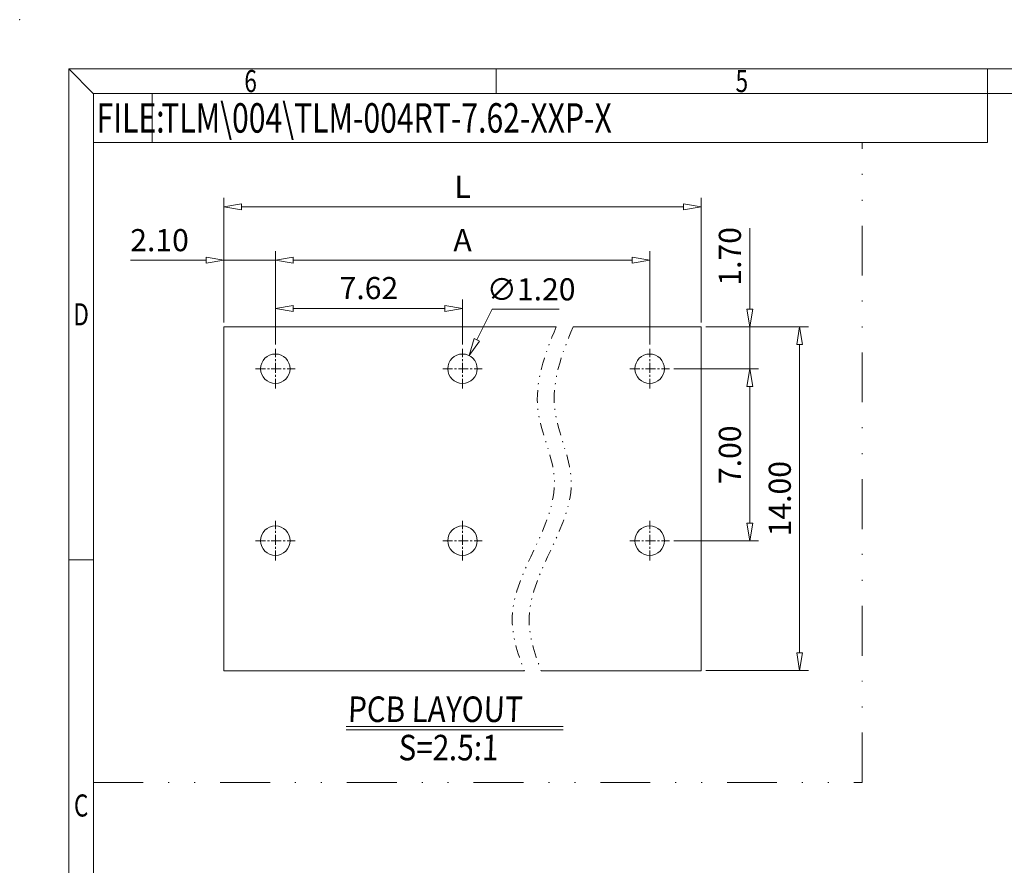
# Model space of a CAD drawing. Units: millimetres. Extents: x 24597 to 24894, y 1206 to 1419.
# Drawn here: x 24597 to 24698, y 1333 to 1419 of the extents above; entities that cross this region are included whole.
import ezdxf
from ezdxf.enums import TextEntityAlignment as Align

# ---------------------------------------------------------------- set-up
doc = ezdxf.new("R2010")
doc.units = ezdxf.units.MM
doc.header["$MEASUREMENT"] = 0
doc.linetypes.add('CENTER', pattern=[2, 1.25, -0.25, 0.25, -0.25])
doc.linetypes.add('DIVIDE', pattern=[31.75, 12.7, -6.35, 0, -6.35, 0, -6.35])
doc.layers.get('0').update_dxf_attribs({"lineweight": 15})
for name, color, linetype, lineweight in [('center', 1, 'CENTER', 9), ('dim', 31, 'Continuous', 9), ('from', 7, 'Continuous', 13), ('TEXT', 200, 'Continuous', 9)]:
    doc.layers.add(name, color=color, linetype=linetype, lineweight=lineweight)
doc.styles.add('BOM', font='gbenor.shx', dxfattribs={"width": 0.75, "oblique": 5.000002, "bigfont": 'gbcbig.shx'})
doc.styles.add('ISO', font='iso.shx', dxfattribs={"width": 0.8, "oblique": 5})
doc.styles.add('ROMANT', font='romant.shx', dxfattribs={"bigfont": 'gbcbig.shx'})
doc.styles.add('romantic', font='romantic.ttf')
doc.styles.add('TXT', font='gbenor.shx', dxfattribs={"bigfont": 'gbcbig.shx'})
doc.dimstyles.new('ISO', dxfattribs={"dimscale": 0.9, "dimtxt": 2.5, "dimasz": 2, "dimexe": 1, "dimexo": 0.5, "dimgap": 1, "dimtad": 1, "dimzin": 0, "dimdsep": 46, "dimtxsty": 'ISO', "dimblk": 'CLOSEDBLANK', "dimcen": 0.09, "dimclrd": 256, "dimclre": 256, "dimclrt": 256, "dimadec": 1, "dimazin": 0, "dimtfac": 1, "dimtmove": 0, "dimatfit": 3, "dimldrblk": 'CLOSEDBLANK', "dimfxl": 1, "dimtolj": 1, "dimtzin": 0, "dimlwd": -1, "dimlwe": -1, "dimarcsym": 0})
doc.dimstyles.new('ISO$3', dxfattribs={"dimscale": 0.9, "dimtxt": 2.5, "dimasz": 2, "dimexe": 1, "dimexo": 0.5, "dimgap": 1, "dimtad": 1, "dimtoh": 1, "dimzin": 0, "dimdsep": 46, "dimtxsty": 'ISO', "dimblk": 'CLOSEDBLANK', "dimcen": 0.09, "dimclrd": 256, "dimclre": 256, "dimclrt": 256, "dimadec": 1, "dimazin": 0, "dimtfac": 1, "dimtofl": 0, "dimtmove": 0, "dimatfit": 3, "dimldrblk": 'CLOSEDBLANK', "dimfxl": 1, "dimtolj": 1, "dimtzin": 0, "dimlwd": -1, "dimlwe": -1, "dimarcsym": 0})

# ---------------------------------------------------------------- blocks, each defined once
blk = doc.blocks.new('对外图框')
at = {"layer": 'from', "color": 7, "lineweight": 9}
for p, q in [((1332.07, 991.41), (1334.56, 988.91)), ((1332.07, 991.41), (1332.07, 791.41)), ((1332.07, 991.41), (1619.07, 991.41)), ((1375.57, 991.41), (1375.57, 988.91)), ((1425.57, 991.41), (1425.57, 988.91)), ((1334.57, 988.91), (1616.57, 988.91)), ((1334.57, 988.91), (1334.57, 793.91)), ((1340.56, 983.91), (1340.56, 988.91)), ((1425.57, 983.91), (1425.57, 988.91)), ((1334.57, 983.91), (1340.56, 983.91)), ((1340.56, 983.91), (1425.57, 983.91)), ((1334.56, 941.41), (1332.07, 941.41))]:
    blk.add_line(p, q, dxfattribs=at)
blk.add_point((1327.07, 996.41), dxfattribs=at)
at = {"layer": 'from', "color": 123, "lineweight": 9, "style": 'BOM', "width": 0.75}
for s, p in [('6', (1350.57, 990.16)), ('5', (1400.57, 990.16)), ('D', (1333.32, 966.41)), ('C', (1333.32, 916.41))]:
    blk.add_text(s, height=2.25, dxfattribs=at).set_placement(p, align=Align.MIDDLE_CENTER)
blk.add_text('FILE:', height=3, dxfattribs=at).set_placement((1334.89, 984.91))
for tag, p, height in [('TL02', (1341.48, 984.91), 3), ('MM', (1581.01, 815.23), 2.5), ('1', (1611.57, 815.03), 2.5), ('1:1', (1581.01, 810.24), 2.5), ('TL-02-NAME-ASM.', (1577.33, 795.17), 2.5)]:
    blk.add_attdef(tag, p, '', height=height, dxfattribs=at)
at = {"layer": 'from', "color": 123, "lineweight": 9, "style": 'TXT'}
blk.add_attdef('唐麒贸', text='', height=3, dxfattribs=at).set_placement((1525.34, 816.39), align=Align.MIDDLE_CENTER)
at = {"layer": 'from', "color": 123, "lineweight": 9, "style": 'BOM'}
blk.add_attdef('DWG.DATE', text='', height=3, dxfattribs=at).set_placement((1544.32, 816.39), align=Align.MIDDLE_LEFT)
at = {"layer": 'from', "color": 123, "lineweight": 9, "style": 'BOM', "width": 0.75}
blk.add_attdef('1', text='', height=2.5, dxfattribs=at).set_placement((1609.56, 815.03), align=Align.RIGHT)
at = {"layer": 'from', "color": 123, "lineweight": 30, "style": 'romantic', "flags": 12}
blk.add_attdef('TLB-100-XP-XC', text='', height=3, dxfattribs=at).set_placement((1596.22, 803.98), align=Align.MIDDLE_CENTER)
blk = doc.blocks.new('_ClosedBlank')
at = {"color": 0, "linetype": 'ByBlock', "lineweight": -2}
for p, q in [((-1, 0.167), (0, 0)), ((-1, 0.167), (-1, -0.167)), ((0, 0), (-1, -0.167))]:
    blk.add_line(p, q, dxfattribs=at)
blk = doc.blocks.new('*D10')
at = {"layer": 'Defpoints', "color": 0, "ltscale": 0.5}
for p in [(24666.82, 1387.82), (24663.58, 1383.56), (24671.75, 1383.56)]:
    blk.add_point(p, dxfattribs=at)
at = {"layer": 'dim', "ltscale": 0.5}
for p, q in [((24671.75, 1389.62), (24671.75, 1397.86)), ((24667.27, 1387.82), (24672.65, 1387.82)), ((24671.75, 1383.56), (24671.75, 1387.82)), ((24664.03, 1383.56), (24672.65, 1383.56)), ((24671.75, 1381.76), (24671.75, 1379.96))]:
    blk.add_line(p, q, dxfattribs=at)
at = {"layer": 'dim', "ltscale": 0.5, "xscale": 1.8, "yscale": 1.8, "zscale": 1.8}
for p, rotation in [((24671.75, 1387.82), 270), ((24671.75, 1383.56), 90)]:
    blk.add_blockref('_ClosedBlank', p, dxfattribs=dict(at, rotation=rotation))
at = {"layer": 'dim', "ltscale": 0.5, "insert": (24669.73, 1395), "char_height": 2.25, "attachment_point": 5, "rotation": 90, "style": 'ISO'}
blk.add_mtext('\\A1;1.70', dxfattribs=at)
blk = doc.blocks.new('*D11')
at = {"layer": 'Defpoints', "color": 0, "ltscale": 0.5}
for p in [(24663.58, 1383.56), (24671.75, 1383.56), (24663.58, 1366.05)]:
    blk.add_point(p, dxfattribs=at)
at = {"layer": 'dim', "ltscale": 0.5}
for p, q in [((24664.03, 1383.56), (24672.65, 1383.56)), ((24671.75, 1367.85), (24671.75, 1381.76)), ((24664.03, 1366.05), (24672.65, 1366.05))]:
    blk.add_line(p, q, dxfattribs=at)
at = {"layer": 'dim', "ltscale": 0.5, "xscale": 1.8, "yscale": 1.8, "zscale": 1.8}
for p, rotation in [((24671.75, 1383.56), 90), ((24671.75, 1366.05), 270)]:
    blk.add_blockref('_ClosedBlank', p, dxfattribs=dict(at, rotation=rotation))
at = {"layer": 'dim', "ltscale": 0.5, "insert": (24669.73, 1374.8), "char_height": 2.25, "attachment_point": 5, "rotation": 90, "style": 'ISO'}
blk.add_mtext('\\A1;7.00', dxfattribs=at)
blk = doc.blocks.new('*D12')
at = {"layer": 'Defpoints', "color": 0, "ltscale": 0.5}
for p in [(24666.82, 1387.82), (24676.83, 1387.82), (24666.82, 1352.82)]:
    blk.add_point(p, dxfattribs=at)
at = {"layer": 'dim', "ltscale": 0.5}
for p, q in [((24667.27, 1387.82), (24677.73, 1387.82)), ((24676.83, 1354.62), (24676.83, 1386.02)), ((24667.27, 1352.82), (24677.73, 1352.82))]:
    blk.add_line(p, q, dxfattribs=at)
at = {"layer": 'dim', "ltscale": 0.5, "xscale": 1.8, "yscale": 1.8, "zscale": 1.8}
for p, rotation in [((24676.83, 1387.82), 90), ((24676.83, 1352.82), 270)]:
    blk.add_blockref('_ClosedBlank', p, dxfattribs=dict(at, rotation=rotation))
at = {"layer": 'dim', "ltscale": 0.5, "insert": (24674.81, 1370.33), "char_height": 2.25, "attachment_point": 5, "rotation": 90, "style": 'ISO'}
blk.add_mtext('\\A1;14.00', dxfattribs=at)
blk = doc.blocks.new('*D13')
at = {"layer": 'Defpoints', "color": 0, "ltscale": 0.5}
for p in [(24642.52, 1389.69), (24623.47, 1386.29), (24642.52, 1385.57)]:
    blk.add_point(p, dxfattribs=at)
at = {"layer": 'dim', "ltscale": 0.5}
for p, q in [((24623.47, 1386.74), (24623.47, 1390.59)), ((24642.52, 1386.02), (24642.52, 1390.59)), ((24625.27, 1389.69), (24640.72, 1389.69))]:
    blk.add_line(p, q, dxfattribs=at)
at = {"layer": 'dim', "ltscale": 0.5, "xscale": 1.8, "yscale": 1.8, "zscale": 1.8, "rotation": 180}
blk.add_blockref('_ClosedBlank', (24623.47, 1389.69), dxfattribs=at)
at = {"layer": 'dim', "ltscale": 0.5, "xscale": 1.8, "yscale": 1.8, "zscale": 1.8}
blk.add_blockref('_ClosedBlank', (24642.52, 1389.69), dxfattribs=at)
at = {"layer": 'dim', "ltscale": 0.5, "insert": (24632.99, 1391.77), "char_height": 2.25, "attachment_point": 5, "style": 'ISO'}
blk.add_mtext('\\A1;7.62', dxfattribs=at)
blk = doc.blocks.new('*D14')
at = {"layer": 'Defpoints', "color": 0, "ltscale": 0.5}
for p in [(24661.57, 1394.62), (24623.47, 1386.11), (24661.57, 1385.57)]:
    blk.add_point(p, dxfattribs=at)
at = {"layer": 'dim', "ltscale": 0.5}
for p, q in [((24623.47, 1386.56), (24623.47, 1395.52)), ((24661.57, 1386.02), (24661.57, 1395.52)), ((24625.27, 1394.62), (24659.77, 1394.62))]:
    blk.add_line(p, q, dxfattribs=at)
at = {"layer": 'dim', "ltscale": 0.5, "xscale": 1.8, "yscale": 1.8, "zscale": 1.8, "rotation": 180}
blk.add_blockref('_ClosedBlank', (24623.47, 1394.62), dxfattribs=at)
at = {"layer": 'dim', "ltscale": 0.5, "xscale": 1.8, "yscale": 1.8, "zscale": 1.8}
blk.add_blockref('_ClosedBlank', (24661.57, 1394.62), dxfattribs=at)
at = {"layer": 'dim', "ltscale": 0.5, "insert": (24642.52, 1396.65), "char_height": 2.25, "attachment_point": 5, "style": 'ISO'}
blk.add_mtext('\\A1;A', dxfattribs=at)
blk = doc.blocks.new('*D28')
at = {"layer": 'Defpoints', "color": 0, "ltscale": 0.5}
for p in [(24666.82, 1400.05), (24618.22, 1387.82), (24666.82, 1387.82)]:
    blk.add_point(p, dxfattribs=at)
at = {"layer": 'dim', "ltscale": 0.5}
for p, q in [((24618.22, 1388.27), (24618.22, 1400.95)), ((24666.82, 1388.27), (24666.82, 1400.95)), ((24620.02, 1400.05), (24665.02, 1400.05))]:
    blk.add_line(p, q, dxfattribs=at)
at = {"layer": 'dim', "ltscale": 0.5, "xscale": 1.8, "yscale": 1.8, "zscale": 1.8, "rotation": 180}
blk.add_blockref('_ClosedBlank', (24618.22, 1400.05), dxfattribs=at)
at = {"layer": 'dim', "ltscale": 0.5, "xscale": 1.8, "yscale": 1.8, "zscale": 1.8}
blk.add_blockref('_ClosedBlank', (24666.82, 1400.05), dxfattribs=at)
at = {"layer": 'dim', "ltscale": 0.5, "insert": (24642.52, 1402.08), "char_height": 2.25, "attachment_point": 5, "style": 'ISO'}
blk.add_mtext('\\A1;L', dxfattribs=at)
blk = doc.blocks.new('*D15')
at = {"layer": 'Defpoints', "color": 0, "ltscale": 0.5}
for p in [(24623.47, 1394.62), (24618.22, 1387.82), (24623.47, 1385.57)]:
    blk.add_point(p, dxfattribs=at)
at = {"layer": 'dim', "ltscale": 0.5}
for p, q in [((24618.22, 1388.27), (24618.22, 1395.52)), ((24623.47, 1386.02), (24623.47, 1395.52)), ((24616.42, 1394.62), (24608.74, 1394.62)), ((24623.47, 1394.62), (24618.22, 1394.62)), ((24625.27, 1394.62), (24627.07, 1394.62))]:
    blk.add_line(p, q, dxfattribs=at)
at = {"layer": 'dim', "ltscale": 0.5, "xscale": 1.8, "yscale": 1.8, "zscale": 1.8}
blk.add_blockref('_ClosedBlank', (24618.22, 1394.62), dxfattribs=at)
at = {"layer": 'dim', "ltscale": 0.5, "xscale": 1.8, "yscale": 1.8, "zscale": 1.8, "rotation": 180}
blk.add_blockref('_ClosedBlank', (24623.47, 1394.62), dxfattribs=at)
at = {"layer": 'dim', "ltscale": 0.5, "insert": (24611.68, 1396.65), "char_height": 2.25, "attachment_point": 5, "style": 'ISO'}
blk.add_mtext('\\A1;2.10', dxfattribs=at)
blk = doc.blocks.new('*D29')
at = {"layer": 'Defpoints', "color": 0}
for p in [(24643.18, 1384.9), (24641.85, 1382.21)]:
    blk.add_point(p, dxfattribs=at)
at = {"layer": 'dim'}
for p, q in [((24645.52, 1389.62), (24643.98, 1386.51)), ((24652.34, 1389.62), (24645.52, 1389.62)), ((24642.44, 1383.56), (24642.6, 1383.56)), ((24642.52, 1383.48), (24642.52, 1383.64))]:
    blk.add_line(p, q, dxfattribs=at)
at = {"layer": 'dim', "xscale": 1.8, "yscale": 1.8, "zscale": 1.8, "rotation": 243.6150288873203}
blk.add_blockref('_ClosedBlank', (24643.18, 1384.9), dxfattribs=at)
at = {"layer": 'dim', "insert": (24649.5, 1391.64), "char_height": 2.25, "attachment_point": 5, "style": 'ISO'}
blk.add_mtext('\\A1;∅1.20', dxfattribs=at)

msp = doc.modelspace()

# ---------------------------------------------------------------- linework, layer by layer
for p, q in [((24618.218, 1387.817), (24618.218, 1352.817)), ((24618.218, 1387.817), (24652.057, 1387.817)), ((24653.772, 1387.817), (24666.818, 1387.817)), ((24666.818, 1387.817), (24666.818, 1352.817)), ((24618.218, 1352.817), (24648.816, 1352.817)), ((24650.531, 1352.817), (24666.818, 1352.817))]:
    msp.add_line(p, q)
at = {"color": 4}
msp.add_line((24630.658, 1347.136), (24652.757, 1347.136), dxfattribs=at)
for centre in [(24623.468, 1383.557), (24642.518, 1383.557), (24661.568, 1383.557), (24623.468, 1366.052), (24642.518, 1366.052), (24661.568, 1366.052)]:
    msp.add_circle(centre, 1.5)
at = {"layer": 'center', "color": 1, "linetype": 'CENTER', "ltscale": 0.8}
for p, q in [((24623.468, 1381.545), (24623.468, 1385.57)), ((24642.518, 1381.545), (24642.518, 1385.57)), ((24661.568, 1381.545), (24661.568, 1385.57)), ((24621.455, 1383.557), (24625.48, 1383.557)), ((24640.505, 1383.557), (24644.53, 1383.557)), ((24659.555, 1383.557), (24663.58, 1383.557)), ((24623.468, 1364.039), (24623.468, 1368.064)), ((24642.518, 1364.039), (24642.518, 1368.064)), ((24661.568, 1364.039), (24661.568, 1368.064)), ((24621.455, 1366.052), (24625.48, 1366.052)), ((24640.505, 1366.052), (24644.53, 1366.052)), ((24659.555, 1366.052), (24663.58, 1366.052))]:
    msp.add_line(p, q, dxfattribs=at)
at = {"layer": 'dim', "color": 2, "linetype": 'DIVIDE', "ltscale": 0.4}
for p, q in [((24683.187, 1341.44), (24683.187, 1406.594)), ((24604.945, 1341.44), (24683.187, 1341.44))]:
    msp.add_line(p, q, dxfattribs=at)
at = {"layer": 'dim', "color": 2, "linetype": 'DIVIDE', "ltscale": 0.1}
for points in [[(24652.057, 1387.817), (24650.865, 1384.998), (24648.996, 1379.832), (24654.268, 1369.853), (24646.04, 1361.201), (24648.093, 1354.655), (24648.816, 1352.817)], [(24653.772, 1387.817), (24652.58, 1384.998), (24650.711, 1379.832), (24655.983, 1369.853), (24647.755, 1361.201), (24649.808, 1354.655), (24650.531, 1352.817)]]:
    msp.add_open_spline(points, degree=3, knots=[1.2402701, 1.2402701, 1.2402701, 1.2402701, 9.9633368, 17.213285, 31.8310263, 37.5237674, 37.5237674, 37.5237674, 37.5237674], dxfattribs=at)
at = {"layer": 'TEXT', "color": 4}
msp.add_line((24630.658, 1346.813), (24652.757, 1346.813), dxfattribs=at)

# ---------------------------------------------------------------- block references
at = {"layer": 'dim'}
ref = msp.add_blockref('对外图框', (23270.379, 422.684), dxfattribs=at)
ref.add_attrib('TL02', 'TLM\\004\\TLM-004RT-7.62-XXP-X', (24611.855, 1407.592), dxfattribs={"layer": 'from', "color": 123, "lineweight": 9, "height": 3, "style": 'BOM', "width": 0.75})

# ---------------------------------------------------------------- texts
at = {"layer": 'TEXT', "color": 4, "char_height": 2.6, "attachment_point": 1, "style": 'ROMANT'}
for s, insert, width in [('{\\Fromant|c0;\\Q2;\\W0.85;PCB\\Fromant|c134; \\Fromant|c0;LAYOUT}', (24630.823, 1350.194), 22.26346), ('{\\Fromant|c0;\\Q2;\\W0.85;S=\\Fromant|c134;2.5\\Fromant|c0;:1}', (24635.974, 1346.288), 36.02843)]:
    msp.add_mtext(s, dxfattribs=dict(at, insert=insert, width=width))

# ---------------------------------------------------------------- dimensions: what is measured, and where the dimension line sits
at = {"layer": 'dim', "ltscale": 0.5}
for base, p1, p2, text, picture, middle in [((24666.818, 1400.052), (24618.218, 1387.817), (24666.818, 1387.817), 'L', '*D28', (24642.518, 1400.052)), ((24661.568, 1394.622), (24623.468, 1386.111), (24661.568, 1385.57), 'A', '*D14', (24642.518, 1394.622))]:
    dim = msp.add_linear_dim(base=base, p1=p1, p2=p2, text=text, dimstyle='ISO', override={"dimlfac": 0.4}, dxfattribs=at)
    dim.commit()
    dim.dimension.update_dxf_attribs({"geometry": picture, "text_midpoint": middle, "dimtype": 128})
for base, p1, p2, picture, middle in [((24623.468, 1394.622), (24618.218, 1387.817), (24623.468, 1385.57), '*D15', (24611.681, 1394.622)), ((24642.518, 1389.688), (24623.468, 1386.294), (24642.518, 1385.57), '*D13', (24632.993, 1389.688))]:
    dim = msp.add_linear_dim(base=base, p1=p1, p2=p2, dimstyle='ISO', override={"dimlfac": 0.4}, dxfattribs=at)
    dim.commit()
    dim.dimension.update_dxf_attribs({"geometry": picture, "text_midpoint": middle, "dimtype": 128})
for base, p1, p2, picture, middle in [((24671.754, 1383.557), (24666.818, 1387.817), (24663.58, 1383.557), '*D10', (24671.754, 1394.995)), ((24676.834, 1387.817), (24666.818, 1352.817), (24666.818, 1387.817), '*D12', (24676.834, 1370.329))]:
    dim = msp.add_linear_dim(base=base, p1=p1, p2=p2, angle=90, dimstyle='ISO', override={"dimlfac": 0.4}, dxfattribs=at)
    dim.commit()
    dim.dimension.update_dxf_attribs({"geometry": picture, "text_midpoint": middle, "dimtype": 128})
at = {"layer": 'dim'}
dim = msp.add_diameter_dim_2p(p1=(24641.851, 1382.213), p2=(24643.184, 1384.901), dimstyle='ISO$3', override={"dimlfac": 0.4}, dxfattribs=at)
dim.commit()
dim.dimension.update_dxf_attribs({"geometry": '*D29', "text_midpoint": (24649.498, 1389.616), "dimtype": 131})
at = {"layer": 'dim', "ltscale": 0.5}
dim = msp.add_linear_dim(base=(24671.754, 1383.557), p1=(24663.58, 1366.052), p2=(24663.58, 1383.557), angle=90, dimstyle='ISO', override={"dimlfac": 0.4}, dxfattribs=at)
dim.commit()
dim.dimension.update_dxf_attribs({"geometry": '*D11', "text_midpoint": (24669.728, 1374.804)})

doc.saveas('drawing.dxf')
